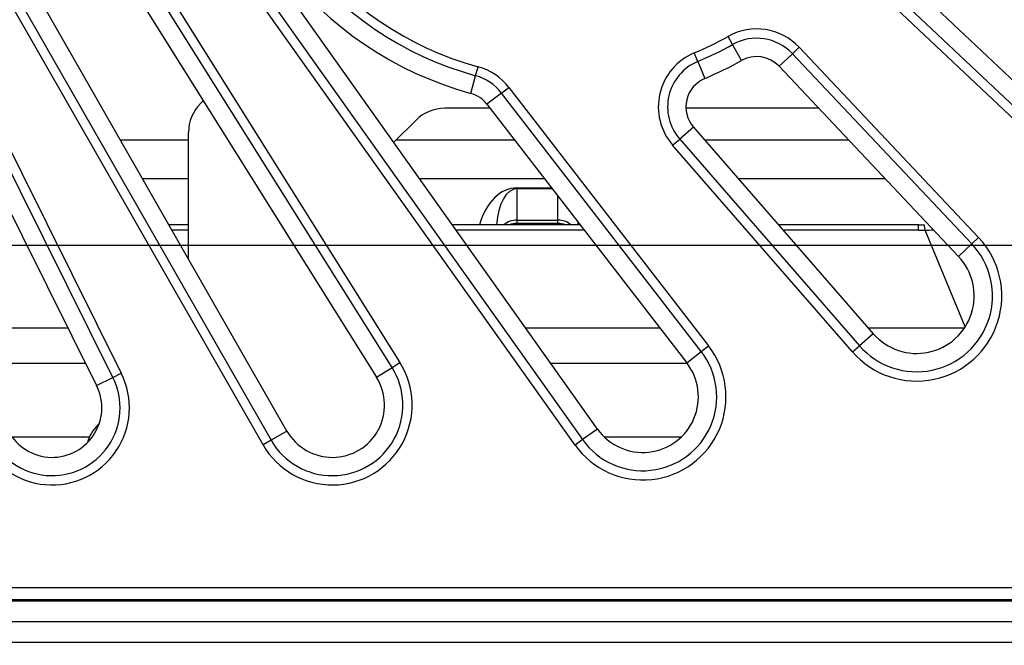
# Model space of a CAD drawing. Units: metres. Extents: x -418 to 672090, y -112332 to -41249.
# Drawn here: x 33325 to 33565, y -110650 to -110498 of the extents above; entities that cross this region are included whole.
import ezdxf

# ---------------------------------------------------------------- set-up
doc = ezdxf.new("R2010")
doc.units = ezdxf.units.M
doc.header["$LTSCALE"] = 2
for name, color, linetype in [('GB 1010 CONCRETE', 7, 'Continuous'), ('GB 1010 DTS ADUR', 2, 'Continuous'), ('GB 1010 ROOT DIRECTOR', 5, 'Continuous'), ('GB 1012 STRATACELL', 1, 'Continuous')]:
    doc.layers.add(name, color=color, linetype=linetype)

msp = doc.modelspace()

# ---------------------------------------------------------------- linework, layer by layer
at = {"layer": 'GB 1010 CONCRETE', "linetype": 'Continuous'}
for p, q in [((33366.08, -110547.82), (33361.3, -110547.82)), ((33461.48, -110547.82), (33430.36, -110547.82)), ((33543.95, -110547.82), (33509.81, -110547.82)), ((33543.95, -110549.16), (33543.95, -110547.82)), ((33366.08, -110549.16), (33362.07, -110549.16)), ((33462.51, -110549.16), (33431.31, -110549.16)), ((33543.95, -110549.16), (33510.97, -110549.16)), ((33555.28, -110572.72), (33545.51, -110549.14)), ((33310.89, -110572.95), (33336.7, -110572.95)), ((33448.22, -110572.95), (33480.91, -110572.95)), ((33531.68, -110572.95), (33555.12, -110572.95)), ((33341.01, -110581.61), (33314.78, -110581.61)), ((33487.61, -110581.61), (33454.38, -110581.61))]:
    msp.add_line(p, q, dxfattribs=at)
for centre, radius, start, end in [((33543.84, -110498.75), 49.07, 270.1286, 271.6021), ((33545.49, -110527.8), 21.34, 270.0634, 275.4569)]:
    msp.add_arc(centre, radius, start, end, dxfattribs=at)
for centre, major_axis, ratio, start_param, end_param in [((33545.51, -110557.8), (0.3, -10), 0.052172, 2.617206, 3.139655), ((33546.03, -110525.35), (-35.09, -2.59), 0.674564, 1.461782, 1.506316)]:
    msp.add_ellipse(centre, major_axis=major_axis, ratio=ratio, start_param=start_param, end_param=end_param, dxfattribs=at)
at = {"layer": 'GB 1010 DTS ADUR', "linetype": 'Continuous'}
for p, q in [((33460.25, -110601.47), (33286.39, -110356.91)), ((33279.64, -110361.42), (33417.59, -110581.41)), ((33415.67, -110582.61), (33277.72, -110362.62)), ((33273.94, -110364.99), (33411.89, -110584.98)), ((33390.06, -110598.07), (33261.08, -110372.7)), ((33384.23, -110601.41), (33255.24, -110376.04)), ((33257.21, -110374.92), (33386.19, -110600.28)), ((33347.67, -110585.01), (33246.05, -110380.88)), ((33248.08, -110379.87), (33349.7, -110584)), ((33242.06, -110382.87), (33343.68, -110586.99)), ((33325.74, -110408.36), (33462.09, -110600.16)), ((33465.73, -110597.57), (33334.23, -110412.6)), ((33535.83, -110483.34), (33582.16, -110527.06)), ((33532.77, -110486.58), (33579.1, -110530.3)), ((33577.54, -110531.95), (33531.21, -110488.23)), ((33498.65, -110503.93), (33497.55, -110501.95)), ((33500.83, -110507.82), (33498.65, -110503.93)), ((33513.19, -110506.16), (33514.84, -110504.6)), ((33514.84, -110504.6), (33558.56, -110550.93)), ((33490.14, -110508.08), (33489.27, -110505.99)), ((33490.14, -110508.08), (33491.86, -110512.19)), ((33513.19, -110506.16), (33509.95, -110509.22)), ((33556.91, -110552.49), (33513.19, -110506.16)), ((33436.02, -110511.53), (33436.62, -110509.35)), ((33553.67, -110555.54), (33509.95, -110509.22)), ((33434.84, -110515.83), (33436.02, -110511.53)), ((33442.3, -110515.74), (33444.1, -110514.36)), ((33444.1, -110514.36), (33492.79, -110577.33)), ((33369.01, -110518.26), (33369.65, -110517.62)), ((33442.3, -110515.74), (33438.78, -110518.47)), ((33491, -110578.72), (33442.3, -110515.74)), ((33439.55, -110519.47), (33428.51, -110519.47)), ((33438.78, -110518.47), (33487.48, -110581.44)), ((33519.63, -110519.47), (33487.27, -110519.47)), ((33421.44, -110522.4), (33416.09, -110527.75)), ((33489.1, -110524.03), (33485.74, -110526.96)), ((33489.1, -110524.03), (33532.91, -110574.36)), ((33366.08, -110556.17), (33366.08, -110525.33)), ((33484.03, -110528.44), (33485.74, -110526.96)), ((33485.74, -110526.96), (33529.55, -110577.29)), ((33527.84, -110578.77), (33484.03, -110528.44)), ((33558.56, -110550.93), (33556.91, -110552.49)), ((33553.67, -110555.54), (33556.91, -110552.49)), ((33532.91, -110574.36), (33529.55, -110577.29)), ((33491, -110578.72), (33492.79, -110577.33)), ((33527.84, -110578.77), (33529.55, -110577.29)), ((33487.48, -110581.44), (33491, -110578.72)), ((33411.89, -110584.98), (33415.67, -110582.61)), ((33415.67, -110582.61), (33417.59, -110581.41)), ((33343.68, -110586.99), (33347.67, -110585.01)), ((33347.67, -110585.01), (33349.7, -110584)), ((33344.01, -110596.54), (33344.32, -110596.23)), ((33323.07, -110599.47), (33341.98, -110599.47)), ((33390.06, -110598.07), (33386.19, -110600.28)), ((33465.73, -110597.57), (33462.09, -110600.16)), ((33467.36, -110599.47), (33486.17, -110599.47)), ((33386.19, -110600.28), (33384.23, -110601.41)), ((33462.09, -110600.16), (33460.25, -110601.47)), ((33082.36, -110636.19), (33659.8, -110636.19)), ((33660.09, -110639.47), (33082.08, -110639.47)), ((33659.8, -110639.19), (33082.36, -110639.19)), ((33076.08, -110644.47), (33671.08, -110644.47)), ((33076.08, -110649.47), (33671.08, -110649.47))]:
    msp.add_line(p, q, dxfattribs=at)
for centre, radius, start, end in [((33458.08, -110431.47), 87.5, 180.8389, 254.5934), ((33458.08, -110431.47), 83.04, 180.8389, 254.5934), ((33458.08, -110431.47), 80.78, 180.8389, 254.5934), ((33504.49, -110514.36), 14.22, 43.3412, 119.2443), ((33458.08, -110431.47), 80.78, 292.7102, 299.2443), ((33504.49, -110514.36), 11.96, 43.3412, 119.2443), ((33458.08, -110431.47), 83.04, 292.7102, 299.2443), ((33494.76, -110519.11), 14.22, 112.7102, 221.0338), ((33494.76, -110519.11), 11.96, 112.7102, 221.0338), ((33458.08, -110431.47), 87.5, 292.7102, 299.2443), ((33504.49, -110514.36), 7.5, 43.3412, 119.2443), ((33432.85, -110523.06), 14.22, 37.7162, 74.5934), ((33432.85, -110523.06), 11.96, 37.7162, 74.5934), ((33494.76, -110519.11), 7.5, 112.7102, 221.0338), ((33432.85, -110523.06), 7.5, 37.7162, 74.5934), ((33376.08, -110525.33), 10, 135, 180), ((33428.51, -110529.47), 10, 90, 135), ((33543.48, -110565.16), 20.74, 221.0338, 43.3412), ((33543.48, -110565.16), 18.47, 221.0338, 43.3412), ((33543.48, -110565.16), 14.01, 221.0338, 43.3412), ((33476.76, -110589.73), 20.26, 215.4088, 37.7162), ((33476.76, -110589.73), 18, 215.4088, 37.7162), ((33401.11, -110591.74), 19.45, 209.7838, 32.0912), ((33401.11, -110591.74), 17.19, 209.7838, 32.0912), ((33476.76, -110589.73), 13.54, 215.4088, 37.7162), ((33332.86, -110592.38), 18.81, 204.1588, 26.4662), ((33332.86, -110592.38), 16.55, 204.1588, 26.4662), ((33401.11, -110591.74), 12.73, 209.7838, 32.0912), ((33332.86, -110592.38), 12.09, 204.1588, 26.4662), ((33351.08, -110603.61), 10, 135, 164.0961)]:
    msp.add_arc(centre, radius, start, end, dxfattribs=at)
at = {"layer": 'GB 1010 ROOT DIRECTOR', "linetype": 'Continuous'}
for p, q in [((33349.45, -110527.11), (33366.08, -110527.11)), ((33416.73, -110527.11), (33445.46, -110527.11)), ((33491.78, -110527.11), (33526.84, -110527.11)), ((33366.08, -110536.66), (33354.92, -110536.66)), ((33452.84, -110536.66), (33422.42, -110536.66)), ((33535.85, -110536.66), (33500.09, -110536.66)), ((33446.08, -110538.84), (33454.53, -110538.84)), ((33446.08, -110538.84), (33446.08, -110539.04)), ((33446.08, -110539.04), (33446.08, -110546.7)), ((33454.68, -110539.04), (33446.08, -110539.04)), ((33456.08, -110546.7), (33456.08, -110540.85)), ((33446.08, -110546.7), (33456.08, -110546.7)), ((33446.08, -110546.7), (33446.08, -110547.49)), ((33456.08, -110547.49), (33456.08, -110546.7)), ((33446.08, -110547.49), (33446.08, -110547.82)), ((33456.08, -110547.49), (33446.08, -110547.49)), ((33456.08, -110547.82), (33456.08, -110547.49))]:
    msp.add_line(p, q, dxfattribs=at)
for centre, major_axis, ratio, start_param, end_param in [((33446.08, -110553.96), (0, -15.12), 0.661292, 3.141593, 4.294527), ((33446.08, -110549.18), (0, 10.15), 0.492664, 0, 1.43613), ((33446.08, -110551.67), (-5, 0), 0.994602, 4.712389, 5.398548), ((33456.08, -110551.67), (5, 0), 0.994602, 0.884637, 1.570796), ((33446.08, -110552.27), (-5, 0), 0.9548, 4.712389, 5.086056), ((33456.08, -110552.27), (5, 0), 0.9548, 1.197129, 1.570796), ((33456.08, -110549.18), (0, -10.15), 0.492664, -4.577723, -4.514235)]:
    msp.add_ellipse(centre, major_axis=major_axis, ratio=ratio, start_param=start_param, end_param=end_param, dxfattribs=at)
at = {"layer": 'GB 1012 STRATACELL'}
msp.add_lwpolyline([(33076.4, -110552.81), (33576.4, -110552.81), (33576.4, -111052.81), (33076.4, -111052.81)], close=True, dxfattribs=at)

doc.saveas('drawing.dxf')
